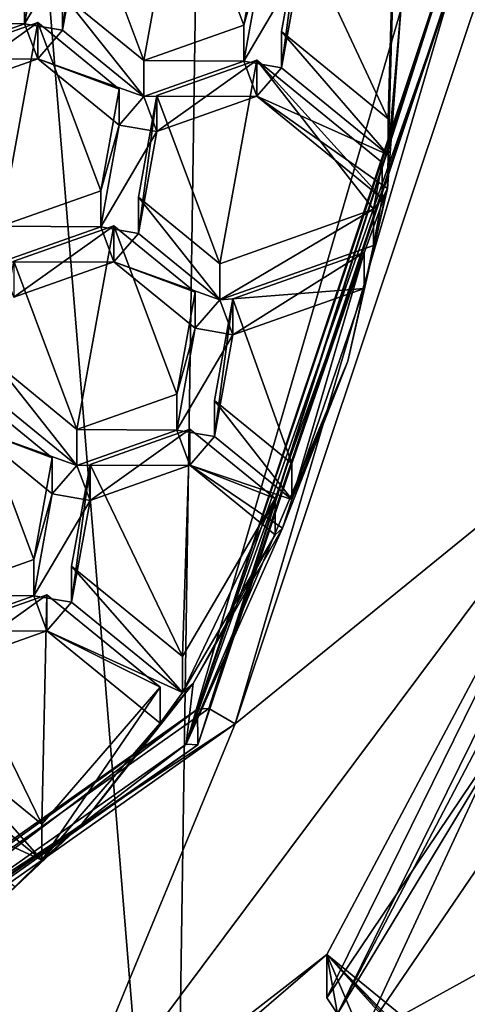
# Model space of a CAD drawing. Units: millimetres. Extents: x -26 to 26, y -134 to 26.
# Drawn here: x 6 to 9, y -122 to -116 of the extents above; entities that cross this region are included whole.
import ezdxf

# ---------------------------------------------------------------- set-up
doc = ezdxf.new("R2010")
doc.units = ezdxf.units.MM
doc.header["$LTSCALE"] = 26.699852
for name, color, linetype in [('375', 7, 'CONTINUOUS'), ('376', 7, 'CONTINUOUS'), ('377', 7, 'CONTINUOUS'), ('394', 7, 'CONTINUOUS'), ('395', 7, 'CONTINUOUS'), ('397', 7, 'CONTINUOUS'), ('399', 7, 'CONTINUOUS'), ('401', 7, 'CONTINUOUS'), ('402', 7, 'CONTINUOUS'), ('404', 7, 'CONTINUOUS'), ('406', 7, 'CONTINUOUS'), ('46', 7, 'CONTINUOUS'), ('499', 7, 'CONTINUOUS'), ('500', 7, 'CONTINUOUS'), ('511', 7, 'CONTINUOUS'), ('512', 7, 'CONTINUOUS'), ('513', 7, 'CONTINUOUS'), ('514', 7, 'CONTINUOUS'), ('515', 7, 'CONTINUOUS'), ('518', 7, 'CONTINUOUS'), ('519', 7, 'CONTINUOUS'), ('520', 7, 'CONTINUOUS'), ('539', 7, 'CONTINUOUS'), ('540', 7, 'CONTINUOUS'), ('541', 7, 'CONTINUOUS'), ('542', 7, 'CONTINUOUS'), ('543', 7, 'CONTINUOUS'), ('544', 7, 'CONTINUOUS'), ('545', 7, 'CONTINUOUS'), ('547', 7, 'CONTINUOUS'), ('548', 7, 'CONTINUOUS'), ('690', 7, 'CONTINUOUS'), ('691', 7, 'CONTINUOUS'), ('692', 7, 'CONTINUOUS'), ('695', 7, 'CONTINUOUS'), ('696', 7, 'CONTINUOUS'), ('697', 7, 'CONTINUOUS'), ('698', 7, 'CONTINUOUS'), ('699', 7, 'CONTINUOUS'), ('700', 7, 'CONTINUOUS'), ('701', 7, 'CONTINUOUS'), ('702', 7, 'CONTINUOUS'), ('703', 7, 'CONTINUOUS'), ('704', 7, 'CONTINUOUS'), ('705', 7, 'CONTINUOUS'), ('706', 7, 'CONTINUOUS'), ('707', 7, 'CONTINUOUS'), ('708', 7, 'CONTINUOUS'), ('709', 7, 'CONTINUOUS'), ('710', 7, 'CONTINUOUS'), ('711', 7, 'CONTINUOUS'), ('713', 7, 'CONTINUOUS')]:
    doc.layers.add(name, color=color, linetype=linetype)

msp = doc.modelspace()

# ---------------------------------------------------------------- linework, layer by layer
at = {"layer": '375', "linetype": 'Continuous'}
for points in [[(8.8, -115.3219, 89.975), (9.5819, -118.348, 90.7071), (7.1194, -120.3487, 91.1911), (8.8, -115.3219, 89.975)], [(9.5819, -118.348, 90.7071), (5.9219, -123.2443, 91.8916), (7.1194, -120.3487, 91.1911), (9.5819, -118.348, 90.7071)], [(7.1194, -120.3487, 91.1911), (5.9219, -123.2443, 91.8916), (2.7103, -123.4585, 91.9434), (7.1194, -120.3487, 91.1911)]]:
    msp.add_3dface(points, dxfattribs=at)
at = {"layer": '376', "linetype": 'Continuous'}
for points in [[(5.9219, -123.2443, 91.8916), (9.5819, -118.348, 90.7071), (7.7179, -121.8516, 90.5258), (5.9219, -123.2443, 91.8916)], [(7.7179, -121.8516, 90.5258), (9.5819, -118.348, 90.7071), (7.7179, -122.1338, 89.3595), (7.7179, -121.8516, 90.5258)], [(7.7179, -122.1338, 89.3595), (9.5819, -118.348, 90.7071), (9.0243, -120.1934, 88.8901), (7.7179, -122.1338, 89.3595)], [(5.9219, -123.2443, 91.8916), (7.7179, -121.8516, 90.5258), (5.4933, -123.7655, 90.9889), (5.9219, -123.2443, 91.8916)]]:
    msp.add_3dface(points, dxfattribs=at)
at = {"layer": '377', "linetype": 'Continuous'}
for points in [[(10.3796, -121.0516, 88.789), (7.9477, -122.3917, 89.1132), (9.2438, -120.4887, 88.6529), (10.3796, -121.0516, 88.789)], [(8.9244, -123.1883, 89.306), (7.9477, -122.3917, 89.1132), (10.3796, -121.0516, 88.789), (8.9244, -123.1883, 89.306)]]:
    msp.add_3dface(points, dxfattribs=at)
at = {"layer": '394', "linetype": 'Continuous'}
msp.add_3dface([(5.4933, -123.7655, 90.9889), (7.7179, -121.8516, 90.5258), (9.1542, -123.023, 90.8092), (5.4933, -123.7655, 90.9889)], dxfattribs=at)
at = {"layer": '395', "linetype": 'Continuous'}
for points in [[(7.7179, -121.8516, 90.5258), (7.7179, -122.1338, 89.3595), (7.7855, -122.2387, 89.167), (7.7179, -121.8516, 90.5258)], [(7.7179, -121.8516, 90.5258), (7.9477, -122.3917, 89.1132), (8.9244, -123.1883, 89.306), (7.7179, -121.8516, 90.5258)], [(7.9477, -122.3917, 89.1132), (7.7179, -121.8516, 90.5258), (7.7855, -122.2387, 89.167), (7.9477, -122.3917, 89.1132)], [(7.7179, -121.8516, 90.5258), (8.9244, -123.1883, 89.306), (9.0866, -123.2999, 89.4237), (7.7179, -121.8516, 90.5258)], [(9.1542, -123.023, 90.8092), (7.7179, -121.8516, 90.5258), (9.1542, -123.3052, 89.6429), (9.1542, -123.023, 90.8092)], [(9.1542, -123.3052, 89.6429), (7.7179, -121.8516, 90.5258), (9.0866, -123.2999, 89.4237), (9.1542, -123.3052, 89.6429)]]:
    msp.add_3dface(points, dxfattribs=at)
at = {"layer": '397', "linetype": 'Continuous'}
for points in [[(5.7467, -115.7856, 88.441), (5.867, -115.1224, 88.2806), (6.1132, -115.1646, 88.2908), (5.7467, -115.7856, 88.441)], [(5.7467, -115.7856, 88.441), (6.1132, -115.1646, 88.2908), (5.9929, -115.8278, 88.4512), (5.7467, -115.7856, 88.441)], [(8.1583, -115.1911, 88.2972), (8.2, -115.6982, 88.4199), (8.1172, -116.6405, 88.6478), (8.1583, -115.1911, 88.2972)], [(7.1747, -116.0303, 88.5002), (7.295, -115.3672, 88.3398), (7.5412, -115.4094, 88.35), (7.1747, -116.0303, 88.5002)], [(7.4209, -116.0725, 88.5104), (7.1747, -116.0303, 88.5002), (7.5412, -115.4094, 88.35), (7.4209, -116.0725, 88.5104)], [(8.2, -115.6982, 88.4199), (8.1121, -116.8599, 88.7009), (8.1172, -116.6405, 88.6478), (8.2, -115.6982, 88.4199)], [(5.0956, -116.0159, 88.4967), (5.7467, -115.7856, 88.441), (5.8322, -116.0139, 88.4963), (5.0956, -116.0159, 88.4967)], [(5.7467, -115.7856, 88.441), (5.9929, -115.8278, 88.4512), (5.8322, -116.0139, 88.4963), (5.7467, -115.7856, 88.441)], [(5.9929, -115.8278, 88.4512), (6.5236, -116.2606, 88.5559), (5.8322, -116.0139, 88.4963), (5.9929, -115.8278, 88.4512)], [(5.1812, -116.2442, 88.552), (5.0956, -116.0159, 88.4967), (5.8322, -116.0139, 88.4963), (5.1812, -116.2442, 88.552)], [(5.8322, -116.0139, 88.4963), (6.5236, -116.2606, 88.5559), (6.3629, -116.4468, 88.601), (5.8322, -116.0139, 88.4963)], [(6.5236, -116.2606, 88.5559), (7.1747, -116.0303, 88.5002), (7.2602, -116.2587, 88.5555), (6.5236, -116.2606, 88.5559)], [(7.2602, -116.2587, 88.5555), (7.1747, -116.0303, 88.5002), (7.4209, -116.0725, 88.5104), (7.2602, -116.2587, 88.5555)], [(7.2602, -116.2587, 88.5555), (7.4209, -116.0725, 88.5104), (8.1172, -116.6405, 88.6478), (7.2602, -116.2587, 88.5555)], [(6.3629, -116.4468, 88.601), (6.5236, -116.2606, 88.5559), (6.6091, -116.489, 88.6112), (6.3629, -116.4468, 88.601)], [(6.6091, -116.489, 88.6112), (6.5236, -116.2606, 88.5559), (7.2602, -116.2587, 88.5555), (6.6091, -116.489, 88.6112)], [(7.2602, -116.2587, 88.5555), (8.1121, -116.8599, 88.7009), (8.0769, -116.9248, 88.7166), (7.2602, -116.2587, 88.5555)], [(8.1121, -116.8599, 88.7009), (7.2602, -116.2587, 88.5555), (8.1172, -116.6405, 88.6478), (8.1121, -116.8599, 88.7009)], [(6.2426, -117.1099, 88.7614), (6.3629, -116.4468, 88.601), (6.6091, -116.489, 88.6112), (6.2426, -117.1099, 88.7614)], [(6.2426, -117.1099, 88.7614), (6.6091, -116.489, 88.6112), (6.4888, -117.1521, 88.7716), (6.2426, -117.1099, 88.7614)], [(7.8546, -117.9859, 88.9733), (7.9593, -117.5111, 88.8585), (8.1121, -116.8599, 88.7009), (7.8546, -117.9859, 88.9733)], [(8.0215, -117.2306, 88.7906), (8.1121, -116.8599, 88.7009), (7.9593, -117.5111, 88.8585), (8.0215, -117.2306, 88.7906)], [(8.0769, -116.9248, 88.7166), (8.1121, -116.8599, 88.7009), (8.0215, -117.2306, 88.7906), (8.0769, -116.9248, 88.7166)], [(5.5916, -117.3403, 88.8171), (6.2426, -117.1099, 88.7614), (6.3281, -117.3383, 88.8166), (5.5916, -117.3403, 88.8171)], [(6.2426, -117.1099, 88.7614), (6.4888, -117.1521, 88.7716), (6.3281, -117.3383, 88.8166), (6.2426, -117.1099, 88.7614)], [(6.4888, -117.1521, 88.7716), (7.0195, -117.585, 88.8763), (6.3281, -117.3383, 88.8166), (6.4888, -117.1521, 88.7716)], [(7.0195, -117.585, 88.8763), (8.0215, -117.2306, 88.7906), (7.9593, -117.5111, 88.8585), (7.0195, -117.585, 88.8763)], [(5.6771, -117.5686, 88.8724), (5.5916, -117.3403, 88.8171), (6.3281, -117.3383, 88.8166), (5.6771, -117.5686, 88.8724)], [(6.3281, -117.3383, 88.8166), (7.0195, -117.585, 88.8763), (6.8589, -117.7711, 88.9214), (6.3281, -117.3383, 88.8166)], [(7.1051, -117.8133, 88.9316), (7.0195, -117.585, 88.8763), (7.9593, -117.5111, 88.8585), (7.1051, -117.8133, 88.9316)], [(7.9593, -117.5111, 88.8585), (7.8546, -117.9859, 88.9733), (7.4878, -118.8868, 89.1913), (7.9593, -117.5111, 88.8585)], [(6.8589, -117.7711, 88.9214), (7.0195, -117.585, 88.8763), (7.1051, -117.8133, 88.9316), (6.8589, -117.7711, 88.9214)], [(6.7385, -118.4343, 89.0818), (6.8589, -117.7711, 88.9214), (7.1051, -117.8133, 88.9316), (6.7385, -118.4343, 89.0818)], [(6.7385, -118.4343, 89.0818), (7.1051, -117.8133, 88.9316), (6.9847, -118.4765, 89.092), (6.7385, -118.4343, 89.0818)], [(7.8546, -117.9859, 88.9733), (7.4281, -119.0739, 89.2365), (7.4878, -118.8868, 89.1913), (7.8546, -117.9859, 88.9733)], [(5.3961, -118.4179, 89.0778), (5.5568, -118.2318, 89.0328), (6.0875, -118.6646, 89.1375), (5.3961, -118.4179, 89.0778)], [(5.9268, -118.8508, 89.1826), (5.3961, -118.4179, 89.0778), (6.0875, -118.6646, 89.1375), (5.9268, -118.8508, 89.1826)], [(6.0875, -118.6646, 89.1375), (6.7385, -118.4343, 89.0818), (6.8241, -118.6626, 89.137), (6.0875, -118.6646, 89.1375)], [(6.7385, -118.4343, 89.0818), (6.9847, -118.4765, 89.092), (6.8241, -118.6626, 89.137), (6.7385, -118.4343, 89.0818)], [(6.9847, -118.4765, 89.092), (7.4878, -118.8868, 89.1913), (6.8241, -118.6626, 89.137), (6.9847, -118.4765, 89.092)], [(5.9268, -118.8508, 89.1826), (6.0875, -118.6646, 89.1375), (6.173, -118.8929, 89.1928), (5.9268, -118.8508, 89.1826)], [(6.0875, -118.6646, 89.1375), (6.8241, -118.6626, 89.137), (6.173, -118.8929, 89.1928), (6.0875, -118.6646, 89.1375)], [(7.4878, -118.8868, 89.1913), (7.4281, -119.0739, 89.2365), (6.8241, -118.6626, 89.137), (7.4878, -118.8868, 89.1913)], [(6.8241, -118.6626, 89.137), (7.4281, -119.0739, 89.2365), (7.38, -119.116, 89.2467), (6.8241, -118.6626, 89.137)], [(5.8065, -119.5139, 89.343), (5.9268, -118.8508, 89.1826), (6.173, -118.8929, 89.1928), (5.8065, -119.5139, 89.343)], [(6.0527, -119.5561, 89.3532), (5.8065, -119.5139, 89.343), (6.173, -118.8929, 89.1928), (6.0527, -119.5561, 89.3532)], [(7.4281, -119.0739, 89.2365), (6.8446, -120.0862, 89.4814), (7.38, -119.116, 89.2467), (7.4281, -119.0739, 89.2365)], [(7.38, -119.116, 89.2467), (6.8446, -120.0862, 89.4814), (6.7748, -120.145, 89.4957), (7.38, -119.116, 89.2467)], [(5.1555, -119.7442, 89.3987), (5.8065, -119.5139, 89.343), (5.892, -119.7423, 89.3982), (5.1555, -119.7442, 89.3987)], [(5.8065, -119.5139, 89.343), (6.0527, -119.5561, 89.3532), (5.892, -119.7423, 89.3982), (5.8065, -119.5139, 89.343)], [(6.0527, -119.5561, 89.3532), (6.7748, -120.145, 89.4957), (5.892, -119.7423, 89.3982), (6.0527, -119.5561, 89.3532)], [(5.1555, -119.7442, 89.3987), (5.892, -119.7423, 89.3982), (5.241, -119.9726, 89.4539), (5.1555, -119.7442, 89.3987)], [(5.892, -119.7423, 89.3982), (6.7748, -120.145, 89.4957), (6.6311, -120.3451, 89.5441), (5.892, -119.7423, 89.3982)], [(6.8446, -120.0862, 89.4814), (6.1171, -121.006, 89.704), (6.6311, -120.3451, 89.5441), (6.8446, -120.0862, 89.4814)], [(6.7748, -120.145, 89.4957), (6.8446, -120.0862, 89.4814), (6.6311, -120.3451, 89.5441), (6.7748, -120.145, 89.4957)], [(6.6311, -120.3451, 89.5441), (6.1171, -121.006, 89.704), (5.8598, -121.2385, 89.7602), (6.6311, -120.3451, 89.5441)], [(5.1207, -120.6357, 89.6144), (5.8598, -121.2385, 89.7602), (4.96, -120.8219, 89.6594), (5.1207, -120.6357, 89.6144)], [(4.96, -120.8219, 89.6594), (5.8598, -121.2385, 89.7602), (5.682, -121.4108, 89.8019), (4.96, -120.8219, 89.6594)], [(6.1171, -121.006, 89.704), (5.2571, -121.8159, 89.8999), (5.682, -121.4108, 89.8019), (6.1171, -121.006, 89.704)], [(5.8598, -121.2385, 89.7602), (6.1171, -121.006, 89.704), (5.682, -121.4108, 89.8019), (5.8598, -121.2385, 89.7602)]]:
    msp.add_3dface(points, dxfattribs=at)
at = {"layer": '399', "linetype": 'Continuous'}
for points in [[(8.5, -115.6276, 88.7115), (8.5, -115.3925, 89.6834), (6.8726, -120.254, 90.8595), (8.5, -115.6276, 88.7115)], [(6.8756, -120.4851, 89.8866), (8.5, -115.6276, 88.7115), (6.8726, -120.254, 90.8595), (6.8756, -120.4851, 89.8866)], [(2.6163, -123.2531, 91.5851), (2.6232, -123.486, 90.6126), (6.8726, -120.254, 90.8595), (2.6163, -123.2531, 91.5851)], [(2.6232, -123.486, 90.6126), (6.8756, -120.4851, 89.8866), (6.8726, -120.254, 90.8595), (2.6232, -123.486, 90.6126)]]:
    msp.add_3dface(points, dxfattribs=at)
at = {"layer": '401', "linetype": 'Continuous'}
for points in [[(9.0243, -120.1934, 88.8901), (9.7757, -118.2083, 88.4098), (7.7855, -122.2387, 89.167), (9.0243, -120.1934, 88.8901)], [(9.7757, -118.2083, 88.4098), (9.8613, -118.2788, 88.209), (7.7855, -122.2387, 89.167), (9.7757, -118.2083, 88.4098)], [(9.8613, -118.2788, 88.209), (7.9477, -122.3917, 89.1132), (7.7855, -122.2387, 89.167), (9.8613, -118.2788, 88.209)], [(9.2438, -120.4887, 88.6529), (7.9477, -122.3917, 89.1132), (9.8613, -118.2788, 88.209), (9.2438, -120.4887, 88.6529)], [(7.7179, -122.1338, 89.3595), (9.0243, -120.1934, 88.8901), (7.7855, -122.2387, 89.167), (7.7179, -122.1338, 89.3595)]]:
    msp.add_3dface(points, dxfattribs=at)
at = {"layer": '402', "linetype": 'Continuous'}
for points in [[(8.5, -115.6276, 88.7115), (6.8756, -120.4851, 89.8866), (8.4121, -115.6775, 88.5053), (8.5, -115.6276, 88.7115)], [(6.8003, -120.4812, 89.6609), (8.2, -115.6982, 88.4199), (8.4121, -115.6775, 88.5053), (6.8003, -120.4812, 89.6609)], [(6.8756, -120.4851, 89.8866), (6.8003, -120.4812, 89.6609), (8.4121, -115.6775, 88.5053), (6.8756, -120.4851, 89.8866)], [(8.1121, -116.8599, 88.7009), (8.2, -115.6982, 88.4199), (6.8003, -120.4812, 89.6609), (8.1121, -116.8599, 88.7009)], [(7.8546, -117.9859, 88.9733), (8.1121, -116.8599, 88.7009), (6.8003, -120.4812, 89.6609), (7.8546, -117.9859, 88.9733)], [(7.4281, -119.0739, 89.2365), (7.8546, -117.9859, 88.9733), (6.8003, -120.4812, 89.6609), (7.4281, -119.0739, 89.2365)], [(6.8446, -120.0862, 89.4814), (7.4281, -119.0739, 89.2365), (6.8003, -120.4812, 89.6609), (6.8446, -120.0862, 89.4814)], [(6.1171, -121.006, 89.704), (6.8446, -120.0862, 89.4814), (6.8003, -120.4812, 89.6609), (6.1171, -121.006, 89.704)], [(2.5975, -123.4491, 90.3789), (6.1171, -121.006, 89.704), (6.8003, -120.4812, 89.6609), (2.5975, -123.4491, 90.3789)], [(6.8756, -120.4851, 89.8866), (2.5975, -123.4491, 90.3789), (6.8003, -120.4812, 89.6609), (6.8756, -120.4851, 89.8866)], [(6.8756, -120.4851, 89.8866), (2.6232, -123.486, 90.6126), (2.5975, -123.4491, 90.3789), (6.8756, -120.4851, 89.8866)], [(5.2571, -121.8159, 89.8999), (6.1171, -121.006, 89.704), (2.5975, -123.4491, 90.3789), (5.2571, -121.8159, 89.8999)]]:
    msp.add_3dface(points, dxfattribs=at)
at = {"layer": '404', "linetype": 'Continuous'}
for points in [[(8.5879, -115.3426, 89.8896), (7.1194, -120.3487, 91.1911), (6.9477, -120.2489, 91.0766), (8.5879, -115.3426, 89.8896)], [(8.5, -115.3925, 89.6834), (8.5879, -115.3426, 89.8896), (6.9477, -120.2489, 91.0766), (8.5, -115.3925, 89.6834)], [(8.8, -115.3219, 89.975), (7.1194, -120.3487, 91.1911), (8.5879, -115.3426, 89.8896), (8.8, -115.3219, 89.975)], [(6.8726, -120.254, 90.8595), (8.5, -115.3925, 89.6834), (6.9477, -120.2489, 91.0766), (6.8726, -120.254, 90.8595)], [(2.6163, -123.2531, 91.5851), (6.8726, -120.254, 90.8595), (2.6538, -123.2812, 91.8101), (2.6163, -123.2531, 91.5851)], [(6.9477, -120.2489, 91.0766), (7.1194, -120.3487, 91.1911), (2.6538, -123.2812, 91.8101), (6.9477, -120.2489, 91.0766)], [(6.8726, -120.254, 90.8595), (6.9477, -120.2489, 91.0766), (2.6538, -123.2812, 91.8101), (6.8726, -120.254, 90.8595)], [(7.1194, -120.3487, 91.1911), (2.7103, -123.4585, 91.9434), (2.6538, -123.2812, 91.8101), (7.1194, -120.3487, 91.1911)]]:
    msp.add_3dface(points, dxfattribs=at)
at = {"layer": '406', "linetype": 'Continuous'}
for points in [[(5.7467, -115.5505, 89.413), (5.0956, -115.7808, 89.4687), (5.3363, -114.4544, 89.1478), (5.7467, -115.5505, 89.413)], [(6.5236, -116.0255, 89.5279), (6.1132, -114.9295, 89.2627), (6.7642, -114.6992, 89.207), (6.5236, -116.0255, 89.5279)], [(7.1747, -115.7952, 89.4722), (6.5236, -116.0255, 89.5279), (6.7642, -114.6992, 89.207), (7.1747, -115.7952, 89.4722)], [(7.295, -115.132, 89.3117), (7.1747, -115.7952, 89.4722), (6.7642, -114.6992, 89.207), (7.295, -115.132, 89.3117)], [(5.9929, -115.5926, 89.4232), (6.1132, -114.9295, 89.2627), (6.5236, -116.0255, 89.5279), (5.9929, -115.5926, 89.4232)], [(8.1583, -114.9559, 89.2691), (8.1172, -116.4053, 89.6198), (7.5412, -115.1742, 89.322), (8.1583, -114.9559, 89.2691)], [(8.1172, -116.4053, 89.6198), (7.4209, -115.8374, 89.4824), (7.5412, -115.1742, 89.322), (8.1172, -116.4053, 89.6198)], [(5.1812, -116.0091, 89.5239), (5.8322, -115.7788, 89.4682), (5.5916, -117.1051, 89.7891), (5.1812, -116.0091, 89.5239)], [(5.8322, -115.7788, 89.4682), (6.2426, -116.8748, 89.7334), (5.5916, -117.1051, 89.7891), (5.8322, -115.7788, 89.4682)], [(6.3629, -116.2116, 89.5729), (6.2426, -116.8748, 89.7334), (5.8322, -115.7788, 89.4682), (6.3629, -116.2116, 89.5729)], [(7.0195, -117.3498, 89.8483), (6.6091, -116.2538, 89.5831), (7.2602, -116.0235, 89.5274), (7.0195, -117.3498, 89.8483)], [(8.0215, -116.9954, 89.7625), (7.0195, -117.3498, 89.8483), (7.2602, -116.0235, 89.5274), (8.0215, -116.9954, 89.7625)], [(8.0769, -116.6896, 89.6886), (8.0215, -116.9954, 89.7625), (7.2602, -116.0235, 89.5274), (8.0769, -116.6896, 89.6886)], [(6.4888, -116.917, 89.7436), (6.6091, -116.2538, 89.5831), (7.0195, -117.3498, 89.8483), (6.4888, -116.917, 89.7436)], [(6.3281, -117.1031, 89.7886), (6.0875, -118.4295, 90.1095), (5.6771, -117.3335, 89.8443), (6.3281, -117.1031, 89.7886)], [(6.7385, -118.1992, 90.0538), (6.0875, -118.4295, 90.1095), (6.3281, -117.1031, 89.7886), (6.7385, -118.1992, 90.0538)], [(6.8589, -117.536, 89.8933), (6.7385, -118.1992, 90.0538), (6.3281, -117.1031, 89.7886), (6.8589, -117.536, 89.8933)], [(7.4878, -118.6516, 90.1632), (7.1051, -117.5782, 89.9035), (7.9593, -117.276, 89.8304), (7.4878, -118.6516, 90.1632)], [(6.0875, -118.4295, 90.1095), (5.5568, -117.9966, 90.0048), (5.6771, -117.3335, 89.8443), (6.0875, -118.4295, 90.1095)], [(6.9847, -118.2413, 90.064), (7.1051, -117.5782, 89.9035), (7.4878, -118.6516, 90.1632), (6.9847, -118.2413, 90.064)], [(5.8065, -119.2788, 90.3149), (5.1555, -119.5091, 90.3707), (5.3961, -118.1828, 90.0498), (5.8065, -119.2788, 90.3149)], [(5.9268, -118.6156, 90.1545), (5.8065, -119.2788, 90.3149), (5.3961, -118.1828, 90.0498), (5.9268, -118.6156, 90.1545)], [(6.173, -118.6578, 90.1647), (6.8241, -118.4275, 90.109), (6.7748, -119.9099, 90.4676), (6.173, -118.6578, 90.1647)], [(6.7748, -119.9099, 90.4676), (6.8241, -118.4275, 90.109), (7.38, -118.8809, 90.2187), (6.7748, -119.9099, 90.4676)], [(6.0527, -119.321, 90.3252), (6.173, -118.6578, 90.1647), (6.7748, -119.9099, 90.4676), (6.0527, -119.321, 90.3252)], [(5.241, -119.7374, 90.4259), (5.892, -119.5071, 90.3702), (5.8598, -121.0034, 90.7322), (5.241, -119.7374, 90.4259)], [(5.8598, -121.0034, 90.7322), (5.892, -119.5071, 90.3702), (6.6311, -120.1099, 90.516), (5.8598, -121.0034, 90.7322)], [(5.1207, -120.4006, 90.5863), (5.241, -119.7374, 90.4259), (5.8598, -121.0034, 90.7322), (5.1207, -120.4006, 90.5863)]]:
    msp.add_3dface(points, dxfattribs=at)
at = {"layer": '46', "linetype": 'Continuous'}
for points in [[(0, -43.45, 108.21), (0, -125.45, 108.21), (6.7122, -125.45, 108.0076), (0, -43.45, 108.21)], [(0, -43.45, 108.21), (6.7122, -125.45, 108.0076), (7.9544, -43.45, 107.987), (0, -43.45, 108.21)], [(6.7122, -125.45, 108.0076), (13.4, -125.45, 107.4), (7.9544, -43.45, 107.987), (6.7122, -125.45, 108.0076)], [(7.9544, -43.45, 107.987), (13.4, -125.45, 107.4), (14.2, -43.45, 107.5), (7.9544, -43.45, 107.987)]]:
    msp.add_3dface(points, dxfattribs=at)
at = {"layer": '499', "linetype": 'Continuous'}
msp.add_3dface([(5.867, -115.1224, 88.2806), (5.7467, -115.7856, 88.441), (5.7467, -115.5505, 89.413), (5.867, -115.1224, 88.2806)], dxfattribs=at)
at = {"layer": '500', "linetype": 'Continuous'}
for points in [[(5.7467, -115.7856, 88.441), (5.0956, -115.7808, 89.4687), (5.7467, -115.5505, 89.413), (5.7467, -115.7856, 88.441)], [(5.7467, -115.7856, 88.441), (5.0956, -116.0159, 88.4967), (5.0956, -115.7808, 89.4687), (5.7467, -115.7856, 88.441)]]:
    msp.add_3dface(points, dxfattribs=at)
at = {"layer": '511', "linetype": 'Continuous'}
for points in [[(7.295, -115.3672, 88.3398), (7.1747, -115.7952, 89.4722), (7.295, -115.132, 89.3117), (7.295, -115.3672, 88.3398)], [(7.295, -115.3672, 88.3398), (7.1747, -116.0303, 88.5002), (7.1747, -115.7952, 89.4722), (7.295, -115.3672, 88.3398)]]:
    msp.add_3dface(points, dxfattribs=at)
at = {"layer": '512', "linetype": 'Continuous'}
for points in [[(7.1747, -116.0303, 88.5002), (6.5236, -116.0255, 89.5279), (7.1747, -115.7952, 89.4722), (7.1747, -116.0303, 88.5002)], [(7.1747, -116.0303, 88.5002), (6.5236, -116.2606, 88.5559), (6.5236, -116.0255, 89.5279), (7.1747, -116.0303, 88.5002)]]:
    msp.add_3dface(points, dxfattribs=at)
at = {"layer": '513', "linetype": 'Continuous'}
for points in [[(6.5236, -116.2606, 88.5559), (5.9929, -115.8278, 88.4512), (5.9929, -115.5926, 89.4232), (6.5236, -116.2606, 88.5559)], [(6.5236, -116.2606, 88.5559), (5.9929, -115.5926, 89.4232), (6.5236, -116.0255, 89.5279), (6.5236, -116.2606, 88.5559)]]:
    msp.add_3dface(points, dxfattribs=at)
at = {"layer": '514', "linetype": 'Continuous'}
for points in [[(5.9929, -115.8278, 88.4512), (6.1132, -115.1646, 88.2908), (6.1132, -114.9295, 89.2627), (5.9929, -115.8278, 88.4512)], [(5.9929, -115.8278, 88.4512), (6.1132, -114.9295, 89.2627), (5.9929, -115.5926, 89.4232), (5.9929, -115.8278, 88.4512)]]:
    msp.add_3dface(points, dxfattribs=at)
at = {"layer": '515', "linetype": 'Continuous'}
for points in [[(6.2426, -116.8748, 89.7334), (6.2426, -117.1099, 88.7614), (5.5916, -117.1051, 89.7891), (6.2426, -116.8748, 89.7334)], [(6.2426, -117.1099, 88.7614), (5.5916, -117.3403, 88.8171), (5.5916, -117.1051, 89.7891), (6.2426, -117.1099, 88.7614)]]:
    msp.add_3dface(points, dxfattribs=at)
at = {"layer": '518', "linetype": 'Continuous'}
for points in [[(5.1812, -116.2442, 88.552), (5.8322, -116.0139, 88.4963), (5.8322, -115.7788, 89.4682), (5.1812, -116.2442, 88.552)], [(5.1812, -116.2442, 88.552), (5.8322, -115.7788, 89.4682), (5.1812, -116.0091, 89.5239), (5.1812, -116.2442, 88.552)]]:
    msp.add_3dface(points, dxfattribs=at)
at = {"layer": '519', "linetype": 'Continuous'}
for points in [[(5.8322, -116.0139, 88.4963), (6.3629, -116.2116, 89.5729), (5.8322, -115.7788, 89.4682), (5.8322, -116.0139, 88.4963)], [(5.8322, -116.0139, 88.4963), (6.3629, -116.4468, 88.601), (6.3629, -116.2116, 89.5729), (5.8322, -116.0139, 88.4963)]]:
    msp.add_3dface(points, dxfattribs=at)
at = {"layer": '520', "linetype": 'Continuous'}
for points in [[(6.3629, -116.4468, 88.601), (6.2426, -116.8748, 89.7334), (6.3629, -116.2116, 89.5729), (6.3629, -116.4468, 88.601)], [(6.3629, -116.4468, 88.601), (6.2426, -117.1099, 88.7614), (6.2426, -116.8748, 89.7334), (6.3629, -116.4468, 88.601)]]:
    msp.add_3dface(points, dxfattribs=at)
at = {"layer": '539', "linetype": 'Continuous'}
for points in [[(6.6091, -116.489, 88.6112), (7.2602, -116.2587, 88.5555), (7.2602, -116.0235, 89.5274), (6.6091, -116.489, 88.6112)], [(6.6091, -116.2538, 89.5831), (6.6091, -116.489, 88.6112), (7.2602, -116.0235, 89.5274), (6.6091, -116.2538, 89.5831)]]:
    msp.add_3dface(points, dxfattribs=at)
at = {"layer": '540', "linetype": 'Continuous'}
for points in [[(7.2602, -116.2587, 88.5555), (8.0769, -116.9248, 88.7166), (7.2602, -116.0235, 89.5274), (7.2602, -116.2587, 88.5555)], [(8.0769, -116.9248, 88.7166), (8.0769, -116.6896, 89.6886), (7.2602, -116.0235, 89.5274), (8.0769, -116.9248, 88.7166)]]:
    msp.add_3dface(points, dxfattribs=at)
at = {"layer": '541', "linetype": 'Continuous'}
for points in [[(8.0769, -116.9248, 88.7166), (8.0215, -116.9954, 89.7625), (8.0769, -116.6896, 89.6886), (8.0769, -116.9248, 88.7166)], [(8.0769, -116.9248, 88.7166), (8.0215, -117.2306, 88.7906), (8.0215, -116.9954, 89.7625), (8.0769, -116.9248, 88.7166)]]:
    msp.add_3dface(points, dxfattribs=at)
at = {"layer": '542', "linetype": 'Continuous'}
for points in [[(8.0215, -117.2306, 88.7906), (7.0195, -117.585, 88.8763), (8.0215, -116.9954, 89.7625), (8.0215, -117.2306, 88.7906)], [(7.0195, -117.585, 88.8763), (7.0195, -117.3498, 89.8483), (8.0215, -116.9954, 89.7625), (7.0195, -117.585, 88.8763)]]:
    msp.add_3dface(points, dxfattribs=at)
at = {"layer": '543', "linetype": 'Continuous'}
for points in [[(7.0195, -117.585, 88.8763), (6.4888, -117.1521, 88.7716), (6.4888, -116.917, 89.7436), (7.0195, -117.585, 88.8763)], [(7.0195, -117.585, 88.8763), (6.4888, -116.917, 89.7436), (7.0195, -117.3498, 89.8483), (7.0195, -117.585, 88.8763)]]:
    msp.add_3dface(points, dxfattribs=at)
at = {"layer": '544', "linetype": 'Continuous'}
for points in [[(6.4888, -117.1521, 88.7716), (6.6091, -116.489, 88.6112), (6.6091, -116.2538, 89.5831), (6.4888, -117.1521, 88.7716)], [(6.4888, -117.1521, 88.7716), (6.6091, -116.2538, 89.5831), (6.4888, -116.917, 89.7436), (6.4888, -117.1521, 88.7716)]]:
    msp.add_3dface(points, dxfattribs=at)
at = {"layer": '545', "linetype": 'Continuous'}
for points in [[(7.4209, -116.0725, 88.5104), (7.5412, -115.4094, 88.35), (7.5412, -115.1742, 89.322), (7.4209, -116.0725, 88.5104)], [(7.4209, -115.8374, 89.4824), (7.4209, -116.0725, 88.5104), (7.5412, -115.1742, 89.322), (7.4209, -115.8374, 89.4824)]]:
    msp.add_3dface(points, dxfattribs=at)
at = {"layer": '547', "linetype": 'Continuous'}
for points in [[(8.1583, -115.1911, 88.2972), (8.1172, -116.6405, 88.6478), (8.1583, -114.9559, 89.2691), (8.1583, -115.1911, 88.2972)], [(8.1172, -116.6405, 88.6478), (8.1172, -116.4053, 89.6198), (8.1583, -114.9559, 89.2691), (8.1172, -116.6405, 88.6478)]]:
    msp.add_3dface(points, dxfattribs=at)
at = {"layer": '548', "linetype": 'Continuous'}
for points in [[(8.1172, -116.6405, 88.6478), (7.4209, -116.0725, 88.5104), (7.4209, -115.8374, 89.4824), (8.1172, -116.6405, 88.6478)], [(8.1172, -116.6405, 88.6478), (7.4209, -115.8374, 89.4824), (8.1172, -116.4053, 89.6198), (8.1172, -116.6405, 88.6478)]]:
    msp.add_3dface(points, dxfattribs=at)
at = {"layer": '690', "linetype": 'Continuous'}
for points in [[(5.3961, -118.4179, 89.0778), (5.9268, -118.6156, 90.1545), (5.3961, -118.1828, 90.0498), (5.3961, -118.4179, 89.0778)], [(5.3961, -118.4179, 89.0778), (5.9268, -118.8508, 89.1826), (5.9268, -118.6156, 90.1545), (5.3961, -118.4179, 89.0778)]]:
    msp.add_3dface(points, dxfattribs=at)
at = {"layer": '691', "linetype": 'Continuous'}
for points in [[(5.9268, -118.8508, 89.1826), (5.8065, -119.2788, 90.3149), (5.9268, -118.6156, 90.1545), (5.9268, -118.8508, 89.1826)], [(5.9268, -118.8508, 89.1826), (5.8065, -119.5139, 89.343), (5.8065, -119.2788, 90.3149), (5.9268, -118.8508, 89.1826)]]:
    msp.add_3dface(points, dxfattribs=at)
at = {"layer": '692', "linetype": 'Continuous'}
for points in [[(5.8065, -119.5139, 89.343), (5.1555, -119.5091, 90.3707), (5.8065, -119.2788, 90.3149), (5.8065, -119.5139, 89.343)], [(5.8065, -119.5139, 89.343), (5.1555, -119.7442, 89.3987), (5.1555, -119.5091, 90.3707), (5.8065, -119.5139, 89.343)]]:
    msp.add_3dface(points, dxfattribs=at)
at = {"layer": '695', "linetype": 'Continuous'}
for points in [[(5.6771, -117.5686, 88.8724), (6.3281, -117.3383, 88.8166), (6.3281, -117.1031, 89.7886), (5.6771, -117.5686, 88.8724)], [(5.6771, -117.5686, 88.8724), (6.3281, -117.1031, 89.7886), (5.6771, -117.3335, 89.8443), (5.6771, -117.5686, 88.8724)]]:
    msp.add_3dface(points, dxfattribs=at)
at = {"layer": '696', "linetype": 'Continuous'}
for points in [[(6.3281, -117.3383, 88.8166), (6.8589, -117.536, 89.8933), (6.3281, -117.1031, 89.7886), (6.3281, -117.3383, 88.8166)], [(6.3281, -117.3383, 88.8166), (6.8589, -117.7711, 88.9214), (6.8589, -117.536, 89.8933), (6.3281, -117.3383, 88.8166)]]:
    msp.add_3dface(points, dxfattribs=at)
at = {"layer": '697', "linetype": 'Continuous'}
for points in [[(6.8589, -117.7711, 88.9214), (6.7385, -118.1992, 90.0538), (6.8589, -117.536, 89.8933), (6.8589, -117.7711, 88.9214)], [(6.8589, -117.7711, 88.9214), (6.7385, -118.4343, 89.0818), (6.7385, -118.1992, 90.0538), (6.8589, -117.7711, 88.9214)]]:
    msp.add_3dface(points, dxfattribs=at)
at = {"layer": '698', "linetype": 'Continuous'}
for points in [[(6.7385, -118.4343, 89.0818), (6.0875, -118.4295, 90.1095), (6.7385, -118.1992, 90.0538), (6.7385, -118.4343, 89.0818)], [(6.7385, -118.4343, 89.0818), (6.0875, -118.6646, 89.1375), (6.0875, -118.4295, 90.1095), (6.7385, -118.4343, 89.0818)]]:
    msp.add_3dface(points, dxfattribs=at)
at = {"layer": '699', "linetype": 'Continuous'}
for points in [[(6.0875, -118.6646, 89.1375), (5.5568, -118.2318, 89.0328), (5.5568, -117.9966, 90.0048), (6.0875, -118.6646, 89.1375)], [(6.0875, -118.6646, 89.1375), (5.5568, -117.9966, 90.0048), (6.0875, -118.4295, 90.1095), (6.0875, -118.6646, 89.1375)]]:
    msp.add_3dface(points, dxfattribs=at)
at = {"layer": '700', "linetype": 'Continuous'}
for points in [[(7.1051, -117.8133, 88.9316), (7.9593, -117.5111, 88.8585), (7.9593, -117.276, 89.8304), (7.1051, -117.8133, 88.9316)], [(7.1051, -117.5782, 89.9035), (7.1051, -117.8133, 88.9316), (7.9593, -117.276, 89.8304), (7.1051, -117.5782, 89.9035)]]:
    msp.add_3dface(points, dxfattribs=at)
at = {"layer": '701', "linetype": 'Continuous'}
for points in [[(7.9593, -117.5111, 88.8585), (7.4878, -118.8868, 89.1913), (7.9593, -117.276, 89.8304), (7.9593, -117.5111, 88.8585)], [(7.4878, -118.8868, 89.1913), (7.4878, -118.6516, 90.1632), (7.9593, -117.276, 89.8304), (7.4878, -118.8868, 89.1913)]]:
    msp.add_3dface(points, dxfattribs=at)
at = {"layer": '702', "linetype": 'Continuous'}
for points in [[(7.4878, -118.8868, 89.1913), (6.9847, -118.4765, 89.092), (6.9847, -118.2413, 90.064), (7.4878, -118.8868, 89.1913)], [(7.4878, -118.8868, 89.1913), (6.9847, -118.2413, 90.064), (7.4878, -118.6516, 90.1632), (7.4878, -118.8868, 89.1913)]]:
    msp.add_3dface(points, dxfattribs=at)
at = {"layer": '703', "linetype": 'Continuous'}
for points in [[(6.9847, -118.4765, 89.092), (7.1051, -117.8133, 88.9316), (7.1051, -117.5782, 89.9035), (6.9847, -118.4765, 89.092)], [(6.9847, -118.4765, 89.092), (7.1051, -117.5782, 89.9035), (6.9847, -118.2413, 90.064), (6.9847, -118.4765, 89.092)]]:
    msp.add_3dface(points, dxfattribs=at)
at = {"layer": '704', "linetype": 'Continuous'}
for points in [[(6.8241, -118.4275, 90.109), (6.8241, -118.6626, 89.137), (7.38, -118.8809, 90.2187), (6.8241, -118.4275, 90.109)], [(6.8241, -118.6626, 89.137), (7.38, -119.116, 89.2467), (7.38, -118.8809, 90.2187), (6.8241, -118.6626, 89.137)]]:
    msp.add_3dface(points, dxfattribs=at)
at = {"layer": '705', "linetype": 'Continuous'}
for points in [[(7.38, -119.116, 89.2467), (6.7748, -120.145, 89.4957), (7.38, -118.8809, 90.2187), (7.38, -119.116, 89.2467)], [(6.7748, -120.145, 89.4957), (6.7748, -119.9099, 90.4676), (7.38, -118.8809, 90.2187), (6.7748, -120.145, 89.4957)]]:
    msp.add_3dface(points, dxfattribs=at)
at = {"layer": '706', "linetype": 'Continuous'}
for points in [[(6.7748, -120.145, 89.4957), (6.0527, -119.5561, 89.3532), (6.0527, -119.321, 90.3252), (6.7748, -120.145, 89.4957)], [(6.7748, -120.145, 89.4957), (6.0527, -119.321, 90.3252), (6.7748, -119.9099, 90.4676), (6.7748, -120.145, 89.4957)]]:
    msp.add_3dface(points, dxfattribs=at)
at = {"layer": '707', "linetype": 'Continuous'}
for points in [[(6.0527, -119.5561, 89.3532), (6.173, -118.8929, 89.1928), (6.173, -118.6578, 90.1647), (6.0527, -119.5561, 89.3532)], [(6.0527, -119.5561, 89.3532), (6.173, -118.6578, 90.1647), (6.0527, -119.321, 90.3252), (6.0527, -119.5561, 89.3532)]]:
    msp.add_3dface(points, dxfattribs=at)
at = {"layer": '708', "linetype": 'Continuous'}
for points in [[(6.173, -118.8929, 89.1928), (6.8241, -118.6626, 89.137), (6.8241, -118.4275, 90.109), (6.173, -118.8929, 89.1928)], [(6.173, -118.8929, 89.1928), (6.8241, -118.4275, 90.109), (6.173, -118.6578, 90.1647), (6.173, -118.8929, 89.1928)]]:
    msp.add_3dface(points, dxfattribs=at)
at = {"layer": '709', "linetype": 'Continuous'}
for points in [[(5.892, -119.5071, 90.3702), (5.892, -119.7423, 89.3982), (6.6311, -120.1099, 90.516), (5.892, -119.5071, 90.3702)], [(5.892, -119.7423, 89.3982), (6.6311, -120.3451, 89.5441), (6.6311, -120.1099, 90.516), (5.892, -119.7423, 89.3982)]]:
    msp.add_3dface(points, dxfattribs=at)
at = {"layer": '710', "linetype": 'Continuous'}
for points in [[(6.6311, -120.3451, 89.5441), (5.8598, -121.2385, 89.7602), (6.6311, -120.1099, 90.516), (6.6311, -120.3451, 89.5441)], [(5.8598, -121.2385, 89.7602), (5.8598, -121.0034, 90.7322), (6.6311, -120.1099, 90.516), (5.8598, -121.2385, 89.7602)]]:
    msp.add_3dface(points, dxfattribs=at)
at = {"layer": '711', "linetype": 'Continuous'}
for points in [[(5.8598, -121.2385, 89.7602), (5.1207, -120.6357, 89.6144), (5.1207, -120.4006, 90.5863), (5.8598, -121.2385, 89.7602)], [(5.8598, -121.2385, 89.7602), (5.1207, -120.4006, 90.5863), (5.8598, -121.0034, 90.7322), (5.8598, -121.2385, 89.7602)]]:
    msp.add_3dface(points, dxfattribs=at)
at = {"layer": '713', "linetype": 'Continuous'}
for points in [[(5.241, -119.9726, 89.4539), (5.892, -119.7423, 89.3982), (5.892, -119.5071, 90.3702), (5.241, -119.9726, 89.4539)], [(5.241, -119.9726, 89.4539), (5.892, -119.5071, 90.3702), (5.241, -119.7374, 90.4259), (5.241, -119.9726, 89.4539)]]:
    msp.add_3dface(points, dxfattribs=at)

doc.saveas('drawing.dxf')
